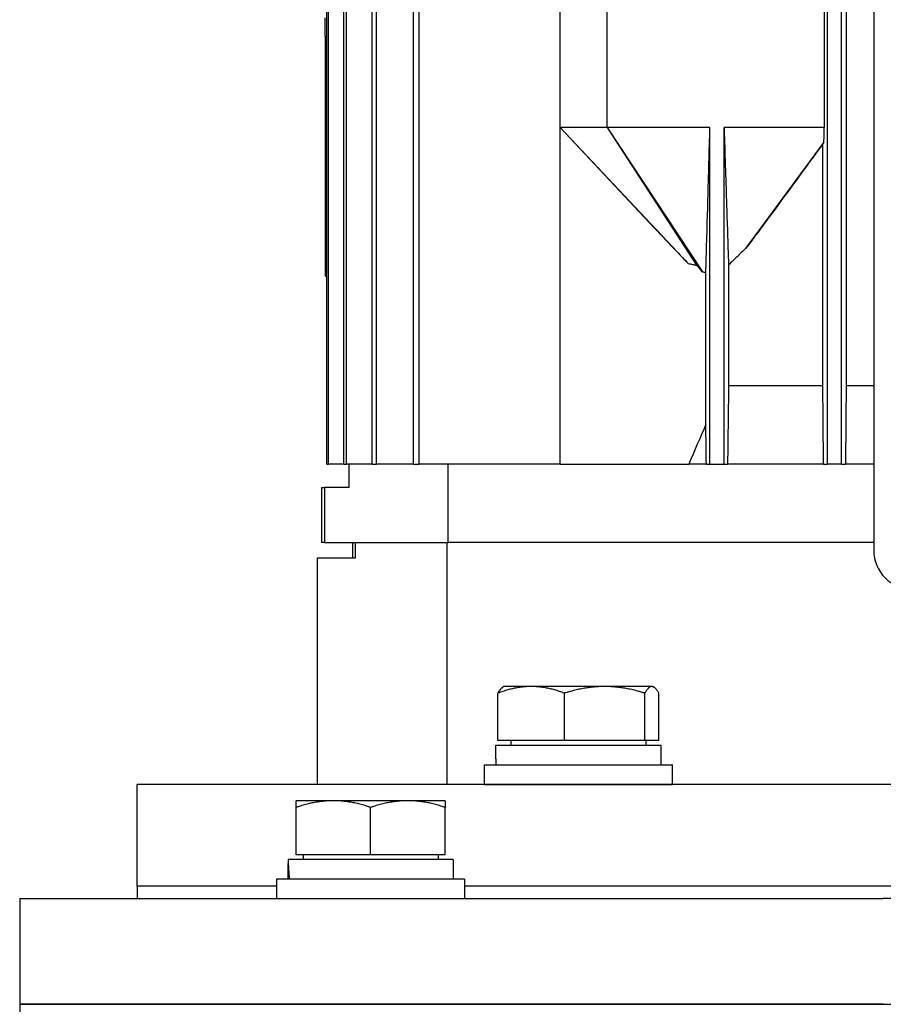
# Model space of a CAD drawing. Units: millimetres. Extents: x 544 to 7315, y 68 to 9534.
# Drawn here: x 1161 to 1271, y 5976 to 6101 of the extents above; entities that cross this region are included whole.
import ezdxf

# ---------------------------------------------------------------- set-up
doc = ezdxf.new("R2010")
doc.units = ezdxf.units.MM
doc.header["$LTSCALE"] = 35
doc.layers.add('Visible Edges(Hillmar_metric)', color=7, linetype='Continuous', lineweight=25)

msp = doc.modelspace()

# ---------------------------------------------------------------- linework, layer by layer
at = {"layer": 'Visible Edges(Hillmar_metric)'}
for p, q in [((1200.3458, 6044.7186), (1200.3458, 6228.7186)), ((1200.5273, 6044.7186), (1200.5273, 6228.7186)), ((1202.4954, 6044.7186), (1202.4954, 6228.7186)), ((1202.852, 6044.7186), (1202.852, 6228.7186)), ((1206.1385, 6044.7186), (1206.1385, 6228.7186)), ((1206.6806, 6044.7186), (1206.6806, 6228.7186)), ((1211.3856, 6044.7186), (1211.3856, 6228.7186)), ((1212.1307, 6044.7186), (1212.1307, 6228.7186)), ((1264.2295, 6044.7186), (1264.2295, 6228.7186)), ((1266.0295, 6044.7186), (1266.0295, 6228.7186)), ((1266.6154, 6218.7186), (1266.6154, 6054.7186)), ((1270.1295, 6135.7186), (1270.1295, 6033.7186)), ((1230.1295, 6087.7186), (1230.1295, 6111.7186)), ((1236.1295, 6087.7186), (1236.1295, 6111.7186)), ((1263.8225, 6111.7186), (1263.8225, 6087.7186)), ((1200.1295, 6099.3032), (1200.1295, 6101.7186)), ((1200.1295, 6099.3032), (1200.1295, 6068.7186)), ((1230.1295, 6044.7186), (1230.1295, 6087.7186)), ((1236.1295, 6087.7186), (1230.1295, 6087.7186)), ((1230.1295, 6087.7186), (1246.4678, 6070.3334)), ((1242.1215, 6074.8979), (1230.1295, 6087.7186)), ((1249.2295, 6087.7186), (1236.1295, 6087.7186)), ((1236.1295, 6087.7186), (1248.2733, 6069.2674)), ((1236.1295, 6087.7186), (1247.5349, 6070.1033)), ((1249.2295, 6044.7186), (1249.2295, 6087.7186)), ((1251.0295, 6044.7186), (1251.0295, 6087.7186)), ((1263.8225, 6087.7186), (1251.0295, 6087.7186)), ((1263.7787, 6085.823), (1253.7894, 6072.2385)), ((1263.6436, 6054.7186), (1263.6436, 6085.6213)), ((1251.6077, 6070.1308), (1251.6077, 6054.7186)), ((1200.1295, 6068.7186), (1200.3458, 6068.7186)), ((1248.7109, 6049.7642), (1248.7109, 6069.2188)), ((1263.6436, 6054.7186), (1251.6077, 6054.7186)), ((1270.1295, 6054.7186), (1266.6154, 6054.7186)), ((1200.3458, 6044.7186), (1200.5273, 6044.7186)), ((1202.4954, 6044.7186), (1200.5273, 6044.7186)), ((1202.4954, 6044.7186), (1202.852, 6044.7186)), ((1206.1385, 6044.7186), (1202.852, 6044.7186)), ((1203.1295, 6044.7186), (1203.1295, 6041.7186)), ((1206.1385, 6044.7186), (1206.6806, 6044.7186)), ((1211.3856, 6044.7186), (1206.6806, 6044.7186)), ((1211.3856, 6044.7186), (1212.1307, 6044.7186)), ((1230.1295, 6044.7186), (1212.1307, 6044.7186)), ((1215.8368, 6034.7186), (1215.8368, 6044.7186)), ((1230.1295, 6044.7186), (1246.5253, 6044.7186)), ((1248.7719, 6044.7186), (1246.5253, 6044.7186)), ((1248.7719, 6044.7186), (1249.2295, 6044.7186)), ((1249.2295, 6044.7186), (1251.0295, 6044.7186)), ((1251.0295, 6044.7186), (1251.4787, 6044.7186)), ((1263.7275, 6044.7186), (1251.4787, 6044.7186)), ((1263.7275, 6044.7186), (1264.2295, 6044.7186)), ((1266.0295, 6044.7186), (1264.2295, 6044.7186)), ((1266.0295, 6044.7186), (1266.5316, 6044.7186)), ((1270.1295, 6044.7186), (1266.5316, 6044.7186)), ((1199.6295, 6041.7186), (1200.0253, 6041.7186)), ((1199.6295, 6041.7186), (1199.6295, 6034.7186)), ((1203.1295, 6041.7186), (1200.0253, 6041.7186)), ((1200.0253, 6041.7186), (1200.0253, 6034.7186)), ((1200.0253, 6034.7186), (1199.6295, 6034.7186)), ((1200.0253, 6034.7186), (1215.8368, 6034.7186)), ((1203.6295, 6032.7186), (1203.6295, 6034.7186)), ((1203.9689, 6032.7186), (1203.9689, 6034.7186)), ((1215.6758, 6003.8064), (1215.6758, 6034.7186)), ((1270.1295, 6034.7186), (1215.8368, 6034.7186)), ((1270.1295, 6034.7186), (1215.8368, 6034.7186)), ((1199.1295, 6032.7186), (1203.9689, 6032.7186)), ((1199.1295, 6003.8064), (1199.1295, 6032.7186)), ((1222.9378, 6016.307), (1222.8101, 6016.2332)), ((1226.415, 6016.307), (1222.9378, 6016.307)), ((1235.789, 6016.307), (1226.415, 6016.307)), ((1241.8118, 6016.307), (1235.789, 6016.307)), ((1241.9378, 6016.307), (1241.8118, 6016.307)), ((1241.9378, 6016.307), (1242.0655, 6016.2332)), ((1222.1733, 6009.407), (1222.1733, 6015.4585)), ((1230.6568, 6009.407), (1230.6568, 6015.4585)), ((1240.9212, 6009.407), (1240.9212, 6015.4585)), ((1242.7023, 6009.407), (1242.7023, 6015.4585)), ((1221.8878, 6008.8069), (1242.9878, 6008.8069)), ((1221.8878, 6007.0651), (1221.8878, 6008.8069)), ((1230.6568, 6009.407), (1222.1733, 6009.407)), ((1223.8378, 6009.407), (1223.8378, 6008.8069)), ((1240.9212, 6009.407), (1230.6568, 6009.407)), ((1242.7023, 6009.407), (1240.9212, 6009.407)), ((1241.0378, 6009.407), (1241.0378, 6008.8069)), ((1242.9878, 6006.3069), (1242.9878, 6008.8069)), ((1220.4378, 6006.3069), (1244.4378, 6006.3069)), ((1220.4378, 6003.8069), (1220.4378, 6006.3069)), ((1244.4378, 6003.8069), (1244.4378, 6006.3069)), ((1476.1295, 6003.8064), (1176.1295, 6003.8064)), ((1176.1295, 5990.8064), (1176.1295, 6003.8064)), ((1220.4378, 6003.8069), (1244.4378, 6003.8069)), ((1226.5481, 6003.8069), (1226.5479, 6003.8064)), ((1238.3275, 6003.8069), (1238.3277, 6003.8064)), ((1201.1713, 6001.719), (1196.4213, 6001.719)), ((1196.4213, 5994.819), (1196.4213, 6000.8705)), ((1210.6713, 6001.719), (1201.1713, 6001.719)), ((1205.9213, 5994.819), (1205.9213, 6000.8705)), ((1215.4213, 6001.719), (1210.6713, 6001.719)), ((1215.4213, 5994.819), (1215.4213, 6000.8705)), ((1205.9213, 5994.819), (1196.4213, 5994.819)), ((1197.3213, 5994.819), (1197.3213, 5994.2189)), ((1215.4213, 5994.819), (1205.9213, 5994.819)), ((1214.5213, 5994.819), (1214.5213, 5994.2189)), ((1195.3713, 5993.3529), (1195.3713, 5991.7189)), ((1216.4713, 5994.2189), (1195.3832, 5994.2189)), ((1216.4713, 5994.2189), (1216.4713, 5991.7189)), ((1193.9213, 5990.8064), (1176.1295, 5990.8064)), ((1176.1295, 5990.8064), (1176.1295, 5989.2189)), ((1193.9213, 5990.8064), (1176.1295, 5990.8064)), ((1217.9213, 5991.7189), (1193.9213, 5991.7189)), ((1193.9213, 5991.7189), (1193.9213, 5989.2189)), ((1217.9213, 5991.7189), (1217.9213, 5989.2189)), ((1434.3376, 5990.8064), (1217.9213, 5990.8064)), ((1434.3376, 5990.8064), (1217.9213, 5990.8064)), ((1161.1295, 5989.2189), (1184.6589, 5989.2189)), ((1161.1295, 5989.2189), (1161.1295, 5975.7189)), ((1184.6589, 5989.2189), (1206.9192, 5989.2189)), ((1206.9192, 5989.2189), (1271.3572, 5989.2189)), ((1380.9017, 5989.2189), (1271.3572, 5989.2189)), ((1161.1295, 5975.7189), (1184.6589, 5975.7189)), ((1161.1295, 5975.7189), (1161.1295, 5958.7189)), ((1184.6589, 5975.7189), (1161.1295, 5975.7189)), ((1184.6589, 5975.7189), (1206.9192, 5975.7189)), ((1206.9192, 5975.7189), (1184.6589, 5975.7189)), ((1206.9192, 5975.7189), (1271.3572, 5975.7189)), ((1271.3572, 5975.7189), (1206.9192, 5975.7189)), ((1271.3572, 5975.7189), (1380.9017, 5975.7189))]:
    msp.add_line(p, q, dxfattribs=at)
msp.add_arc((1275.1295, 6033.7186), 5, 180, 270, dxfattribs=at)
for centre, major_axis, ratio, start_param, end_param in [((1171.8718, 6104.2186), (-154.2268, 0), 0.03241979, 1.75505847, 1.75648578), ((1232.4378, 6007.1729), (-0.0934, -18.2731), 0.57733015, 4.72124323, 4.76275139), ((1205.9213, 5993.3529), (0, 18.2731), 0.57735027, 1.5233852, 1.66033542), ((1205.9213, 5995.0849), (0, 18.2731), 0.57735027, 1.61820745, 1.75606053)]:
    msp.add_ellipse(centre, major_axis=major_axis, ratio=ratio, start_param=start_param, end_param=end_param, dxfattribs=at)
for points, knots in [([(1248.7109, 6069.2188), (1248.7241, 6069.6628), (1248.7436, 6070.3508), (1248.7708, 6071.3141), (1248.7988, 6072.316), (1248.8478, 6074.0702), (1248.8865, 6075.4531), (1249.0563, 6081.5267), (1249.1487, 6084.8328), (1249.2295, 6087.7186)], [-2.98516564, -2.98516564, -2.98516564, -2.98516564, -2.7872116, -2.7872116, -2.42706043, -2.42706043, -1.22608519, -1.22608519, 0, 0, 0, 0]), ([(1251.0295, 6087.7186), (1251.1036, 6085.4396), (1251.2291, 6081.5834), (1251.3538, 6077.7614), (1251.4479, 6074.8747), (1251.5223, 6072.6257), (1251.5444, 6071.9636), (1251.5775, 6070.9886), (1251.5933, 6070.5281), (1251.6077, 6070.1308)], [-3.05287372, -3.05287372, -3.05287372, -3.05287372, -1.20328465, -1.20328465, -0.43623782, -0.43623782, -0.17856491, -0.17856491, -0.000001, -0.000001, -0.000001, -0.000001]), ([(1263.7787, 6085.823), (1263.786, 6086.1382), (1263.7933, 6086.4545), (1263.8079, 6087.0859), (1263.8152, 6087.4025), (1263.8225, 6087.7186)], [-0.270707145, -0.270707145, -0.270707145, -0.270707145, -0.135364539, -0.135364539, 0, 0, 0, 0]), ([(1263.6436, 6085.6213), (1261.9761, 6083.3351), (1260.3169, 6081.0627), (1257.7507, 6077.5635), (1256.8175, 6076.294), (1255.1996, 6074.1108), (1254.4801, 6073.1452), (1253.7894, 6072.2385)], [0.000001, 0.000001, 0.000001, 0.000001, 0.92008472, 0.92008472, 1.44359013, 1.44359013, 1.84268745, 1.84268745, 1.84268745, 1.84268745]), ([(1263.6436, 6085.6213), (1263.6564, 6085.6401), (1263.6693, 6085.6591), (1263.6822, 6085.6782), (1263.6951, 6085.6973), (1263.708, 6085.7165), (1263.7209, 6085.7358), (1263.7402, 6085.7647), (1263.7594, 6085.7937), (1263.7787, 6085.823)], [0, 0, 0, 0, 0.00171173806, 0.00171173806, 0.00171173806, 0.00342347609, 0.00342347609, 0.00342347609, 0.00598117721, 0.00598117721, 0.00598117721, 0.00598117721]), ([(1242.1214, 6074.8978), (1242.4258, 6074.5725), (1242.7229, 6074.255), (1243.5674, 6073.3538), (1244.3751, 6072.4931), (1245.4139, 6071.4025), (1245.9897, 6070.8031), (1246.4678, 6070.3334)], [-0.675898079, -0.675898079, -0.675898079, -0.675898079, -0.49567627, -0.49567627, -0.201109709, -0.201109709, 0, 0, 0, 0]), ([(1253.7894, 6072.2385), (1253.4174, 6071.896), (1253.0474, 6071.5481), (1252.322, 6070.8487), (1251.9599, 6070.4908), (1251.6077, 6070.1308)], [0, 0, 0, 0, 0.182061929, 0.182061929, 0.363948766, 0.363948766, 0.363948766, 0.363948766]), ([(1246.4678, 6070.3334), (1246.6403, 6070.2949), (1246.8245, 6070.2541), (1247.1766, 6070.1776), (1247.3575, 6070.1392), (1247.5349, 6070.1033)], [-0.108780148, -0.108780148, -0.108780148, -0.108780148, -0.05430825, -0.05430825, 0, 0, 0, 0]), ([(1247.5349, 6070.1033), (1247.6488, 6069.958), (1247.768, 6069.8118), (1248.011, 6069.5333), (1248.1396, 6069.3953), (1248.2733, 6069.2674)], [-0.111188856, -0.111188856, -0.111188856, -0.111188856, -0.055510972, -0.055510972, 0, 0, 0, 0])]:
    msp.add_open_spline(points, degree=3, knots=knots, dxfattribs=at)
for points in [[(1248.2733, 6069.2674), (1248.4188, 6069.2477), (1248.5646, 6069.2312), (1248.7109, 6069.2188)], [(1263.7275, 6044.7186), (1263.6997, 6048.0548), (1263.6717, 6051.3882), (1263.6436, 6054.7186)], [(1266.6154, 6054.7186), (1266.5873, 6051.3872), (1266.5594, 6048.0538), (1266.5316, 6044.7186)], [(1248.7109, 6049.7642), (1247.9778, 6048.0844), (1247.2494, 6046.4024), (1246.5253, 6044.7186)], [(1248.7719, 6044.7186), (1248.7517, 6046.4024), (1248.7314, 6048.0844), (1248.7109, 6049.7642)]]:
    msp.add_open_spline(points, degree=3, dxfattribs=at)
for points, weights in [([(1251.6077, 6054.7186), (1251.5441, 6049.8392), (1251.4787, 6044.7186)], [1.00138868408, 1.00093713505, 1.00015532439]), ([(1226.415, 6016.307), (1224.4465, 6016.307), (1222.1733, 6015.4585)], [1, 1.0379548493, 1]), ([(1222.1733, 6015.4585), (1222.5124, 6016.0614), (1222.8101, 6016.2332)], [1, 1.0266764234, 1.01585399864]), ([(1230.6568, 6015.4585), (1228.3836, 6016.307), (1226.415, 6016.307)], [1, 1.0379548493, 1]), ([(1235.789, 6016.307), (1233.4071, 6016.307), (1230.6568, 6015.4585)], [1, 1.0379548493, 1]), ([(1240.9212, 6015.4585), (1238.1709, 6016.307), (1235.789, 6016.307)], [1, 1.0379548493, 1]), ([(1241.8118, 6016.307), (1241.3985, 6016.307), (1240.9212, 6015.4585)], [1, 1.0379548493, 1]), ([(1242.7023, 6015.4585), (1242.225, 6016.307), (1241.8118, 6016.307)], [1, 1.0379548493, 1]), ([(1196.4213, 6000.8705), (1196.4213, 6001.719), (1196.4213, 6001.719)], [1, 1.0379548493, 1]), ([(1201.1713, 6001.719), (1198.9668, 6001.719), (1196.4213, 6000.8705)], [1, 1.0379548493, 1]), ([(1205.9213, 6000.8705), (1203.3758, 6001.719), (1201.1713, 6001.719)], [1, 1.0379548493, 1]), ([(1210.6713, 6001.719), (1208.4668, 6001.719), (1205.9213, 6000.8705)], [1, 1.0379548493, 1]), ([(1215.4213, 6000.8705), (1212.8758, 6001.719), (1210.6713, 6001.719)], [1, 1.0379548493, 1]), ([(1215.4213, 6001.719), (1215.4213, 6001.719), (1215.4213, 6000.8705)], [1, 1.0379548493, 1])]:
    msp.add_rational_spline(points, weights, degree=2, dxfattribs=at)

doc.saveas('drawing.dxf')
